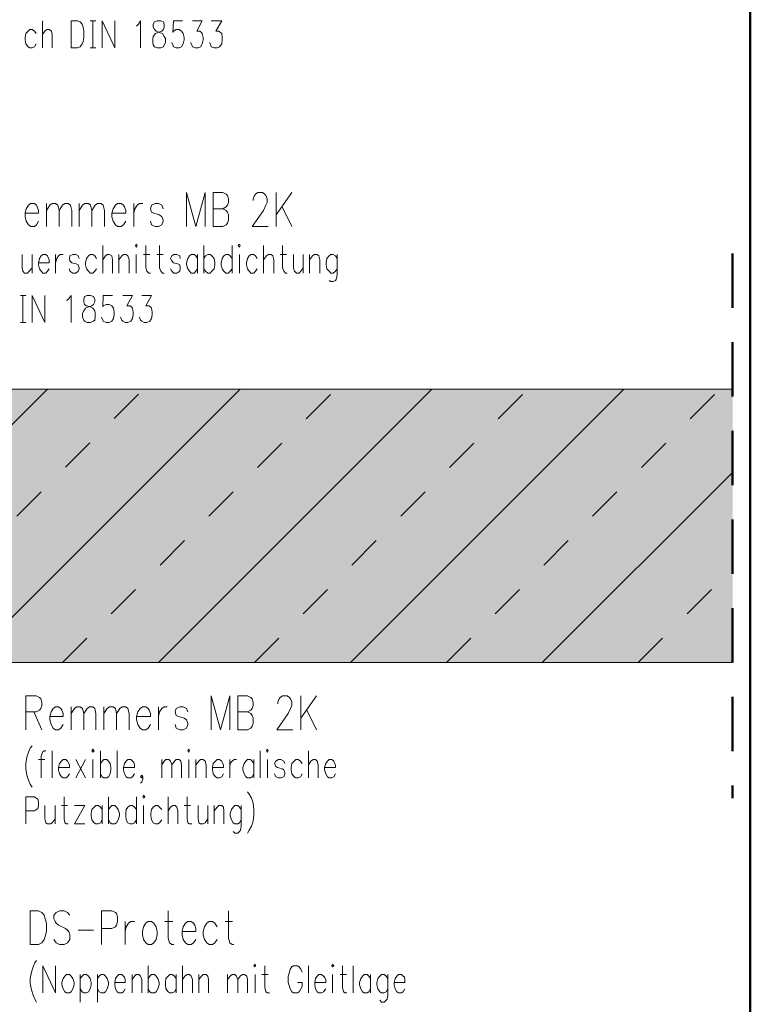
# Model space of a CAD drawing. Units: millimetres. Extents: x 0 to 8.3, y 0 to 11.7.
# Drawn here: x 5.9 to 8.1, y 4.5 to 7.4 of the extents above; entities that cross this region are included whole.
import ezdxf

# ---------------------------------------------------------------- set-up
doc = ezdxf.new("R2010")
doc.units = ezdxf.units.MM
doc.linetypes.add('PDF_IMPORT', pattern=[1, 0.8, -0.2])
doc.layers.add('PDF_Flächenfüllungen', color=7, linetype='Continuous', true_color=0xc0c0c0)
doc.layers.add('PDF_Geometrie', color=7, linetype='Continuous')

msp = doc.modelspace()

# ---------------------------------------------------------------- hatches: boundary and pattern name
at = {"layer": 'PDF_Flächenfüllungen', "transparency": 33554559}
msp.add_hatch(color=256, dxfattribs=at).paths.add_polyline_path([(8.0167, 6.2945), (8.0167, 5.5011), (5.17, 5.5011), (4.6117, 5.7228), (4.6117, 6.2945)])

# ---------------------------------------------------------------- linework, layer by layer
at = {"layer": 'PDF_Geometrie', "lineweight": 50}
msp.add_lwpolyline([(0.785, 0.1978), (8.0683, 0.1978), (8.0683, 11.4978), (0.785, 11.4978)], close=True, dxfattribs=at)
at = {"layer": 'PDF_Geometrie', "color": 252, "lineweight": 18, "true_color": 0x989898}
for points in [[(6.015, 7.3628), (6.015, 7.2845)], [(6.1533, 7.3628), (6.17, 7.3628)], [(6.1617, 7.3628), (6.1617, 7.2845)], [(6.1883, 7.2845), (6.1883, 7.3628), (6.225, 7.2845), (6.225, 7.3628)], [(6.2883, 7.3478), (6.2933, 7.3528), (6.3, 7.3628), (6.3, 7.2845)], [(6.4217, 7.3628), (6.395, 7.3628), (6.3933, 7.3294), (6.395, 7.3328), (6.4033, 7.3378), (6.4117, 7.3378), (6.4183, 7.3328), (6.4233, 7.3261), (6.4267, 7.3145), (6.4267, 7.3078), (6.4233, 7.2961), (6.4183, 7.2878), (6.4117, 7.2845), (6.4033, 7.2845), (6.395, 7.2878), (6.3933, 7.2928), (6.39, 7.2995)], [(6.45, 7.3628), (6.4783, 7.3628), (6.4633, 7.3328), (6.4717, 7.3328), (6.4767, 7.3294), (6.4783, 7.3261), (6.4817, 7.3145), (6.4817, 7.3078), (6.4783, 7.2961), (6.4733, 7.2878), (6.4667, 7.2845), (6.4583, 7.2845), (6.45, 7.2878), (6.4483, 7.2928), (6.445, 7.2995)], [(6.505, 7.3628), (6.535, 7.3628), (6.5183, 7.3328), (6.5267, 7.3328), (6.5317, 7.3294), (6.535, 7.3261), (6.5367, 7.3145), (6.5367, 7.3078), (6.535, 7.2961), (6.5283, 7.2878), (6.5217, 7.2845), (6.5133, 7.2845), (6.505, 7.2878), (6.5033, 7.2928), (6.5, 7.2995)], [(5.9967, 7.3261), (5.9917, 7.3328), (5.985, 7.3378), (5.9783, 7.3378), (5.9733, 7.3328), (5.9667, 7.3261), (5.965, 7.3145), (5.965, 7.3078), (5.9667, 7.2961), (5.9733, 7.2878), (5.9783, 7.2845), (5.985, 7.2845), (5.9917, 7.2878), (5.9967, 7.2961)], [(6.015, 7.3228), (6.0217, 7.3328), (6.0283, 7.3378), (6.035, 7.3378), (6.0417, 7.3328), (6.0433, 7.3228), (6.0433, 7.2845)], [(6.1533, 7.2845), (6.17, 7.2845)], [(6.19, 6.7111), (6.19, 6.6311)], [(6.315, 6.7111), (6.315, 6.6461), (6.3183, 6.6361), (6.3233, 6.6311), (6.3283, 6.6311)], [(6.355, 6.7111), (6.355, 6.6461), (6.3583, 6.6361), (6.3633, 6.6311), (6.3683, 6.6311)], [(6.4833, 6.7111), (6.4833, 6.6311)], [(6.565, 6.7111), (6.565, 6.6311)], [(6.6567, 6.7111), (6.6567, 6.6311)], [(6.7117, 6.7111), (6.7117, 6.6461), (6.715, 6.6361), (6.72, 6.6311), (6.725, 6.6311)], [(5.9567, 6.6845), (5.9567, 6.6461), (5.9583, 6.6361), (5.9633, 6.6311), (5.9717, 6.6311), (5.9767, 6.6361), (5.985, 6.6461)], [(5.985, 6.6845), (5.985, 6.6311)], [(6.0033, 6.6611), (6.0033, 6.6545), (6.0067, 6.6428), (6.0117, 6.6361), (6.0167, 6.6311), (6.025, 6.6311), (6.03, 6.6361), (6.035, 6.6428)], [(6.0533, 6.6845), (6.0533, 6.6311)], [(6.0533, 6.6611), (6.0567, 6.6728), (6.0617, 6.6811), (6.0667, 6.6845), (6.075, 6.6845)], [(6.1217, 6.6728), (6.1183, 6.6811), (6.1117, 6.6845), (6.1033, 6.6845), (6.095, 6.6811), (6.0933, 6.6728), (6.095, 6.6661), (6.1, 6.6611), (6.1133, 6.6578), (6.1183, 6.6545), (6.1217, 6.6461), (6.1217, 6.6428), (6.1183, 6.6361), (6.1117, 6.6311), (6.1033, 6.6311), (6.095, 6.6361), (6.0933, 6.6428)], [(6.1717, 6.6728), (6.1667, 6.6811), (6.1617, 6.6845), (6.1533, 6.6845), (6.1483, 6.6811), (6.1433, 6.6728), (6.14, 6.6611), (6.14, 6.6545), (6.1433, 6.6428), (6.1483, 6.6361), (6.1533, 6.6311), (6.1617, 6.6311), (6.1667, 6.6361), (6.1717, 6.6428)], [(6.19, 6.6695), (6.1983, 6.6811), (6.2033, 6.6845), (6.21, 6.6845), (6.2167, 6.6811), (6.2183, 6.6695), (6.2183, 6.6311)], [(6.2367, 6.6845), (6.2367, 6.6311)], [(6.2367, 6.6695), (6.245, 6.6811), (6.25, 6.6845), (6.2583, 6.6845), (6.2633, 6.6811), (6.2667, 6.6695), (6.2667, 6.6311)], [(6.2867, 6.6845), (6.2867, 6.6311)], [(6.3083, 6.6845), (6.3267, 6.6845)], [(6.3467, 6.6845), (6.365, 6.6845)], [(6.415, 6.6728), (6.4133, 6.6811), (6.405, 6.6845), (6.3967, 6.6845), (6.39, 6.6811), (6.3867, 6.6728), (6.39, 6.6661), (6.395, 6.6611), (6.4083, 6.6578), (6.4133, 6.6545), (6.415, 6.6461), (6.415, 6.6428), (6.4133, 6.6361), (6.405, 6.6311), (6.3967, 6.6311), (6.39, 6.6361), (6.3867, 6.6428)], [(6.465, 6.6728), (6.46, 6.6811), (6.455, 6.6845), (6.4467, 6.6845), (6.4417, 6.6811), (6.4367, 6.6728), (6.4333, 6.6611), (6.4333, 6.6545), (6.4367, 6.6428), (6.4417, 6.6361), (6.4467, 6.6311), (6.455, 6.6311), (6.46, 6.6361), (6.465, 6.6428)], [(6.465, 6.6845), (6.465, 6.6311)], [(6.4833, 6.6728), (6.4883, 6.6811), (6.495, 6.6845), (6.5017, 6.6845), (6.5067, 6.6811), (6.5133, 6.6728), (6.515, 6.6611), (6.515, 6.6545), (6.5133, 6.6428), (6.5067, 6.6361), (6.5017, 6.6311), (6.495, 6.6311), (6.4883, 6.6361), (6.4833, 6.6428)], [(6.565, 6.6728), (6.56, 6.6811), (6.555, 6.6845), (6.5467, 6.6845), (6.5417, 6.6811), (6.5367, 6.6728), (6.5333, 6.6611), (6.5333, 6.6545), (6.5367, 6.6428), (6.5417, 6.6361), (6.5467, 6.6311), (6.555, 6.6311), (6.56, 6.6361), (6.565, 6.6428)], [(6.5867, 6.6845), (6.5867, 6.6311)], [(6.6383, 6.6728), (6.6333, 6.6811), (6.6283, 6.6845), (6.62, 6.6845), (6.615, 6.6811), (6.61, 6.6728), (6.6067, 6.6611), (6.6067, 6.6545), (6.61, 6.6428), (6.615, 6.6361), (6.62, 6.6311), (6.6283, 6.6311), (6.6333, 6.6361), (6.6383, 6.6428)], [(6.6567, 6.6695), (6.665, 6.6811), (6.67, 6.6845), (6.6783, 6.6845), (6.6833, 6.6811), (6.6867, 6.6695), (6.6867, 6.6311)], [(6.705, 6.6845), (6.7233, 6.6845)], [(6.7433, 6.6845), (6.7433, 6.6461), (6.7467, 6.6361), (6.7517, 6.6311), (6.76, 6.6311), (6.765, 6.6361), (6.7717, 6.6461)], [(6.7717, 6.6845), (6.7717, 6.6311)], [(6.79, 6.6845), (6.79, 6.6311)], [(6.79, 6.6695), (6.7983, 6.6811), (6.8033, 6.6845), (6.8117, 6.6845), (6.8167, 6.6811), (6.82, 6.6695), (6.82, 6.6311)], [(6.87, 6.6728), (6.865, 6.6811), (6.8583, 6.6845), (6.8517, 6.6845), (6.8467, 6.6811), (6.84, 6.6728), (6.8383, 6.6611), (6.8383, 6.6545), (6.84, 6.6428), (6.8467, 6.6361), (6.8517, 6.6311), (6.8583, 6.6311), (6.865, 6.6361), (6.87, 6.6428)], [(6.87, 6.6845), (6.87, 6.6245), (6.8667, 6.6128), (6.865, 6.6095), (6.8583, 6.6061), (6.8517, 6.6061), (6.8467, 6.6095)], [(5.9517, 6.5661), (5.9667, 6.5661)], [(5.9583, 6.5661), (5.9583, 6.4878)], [(5.985, 6.4878), (5.985, 6.5661), (6.0217, 6.4878), (6.0217, 6.5661)], [(6.085, 6.5511), (6.09, 6.5545), (6.0983, 6.5661), (6.0983, 6.4878)], [(6.2183, 6.5661), (6.1917, 6.5661), (6.19, 6.5328), (6.1917, 6.5361), (6.2, 6.5395), (6.2083, 6.5395), (6.2167, 6.5361), (6.2217, 6.5295), (6.2233, 6.5178), (6.2233, 6.5095), (6.2217, 6.4995), (6.2167, 6.4911), (6.2083, 6.4878), (6.2, 6.4878), (6.1917, 6.4911), (6.19, 6.4945), (6.1867, 6.5028)], [(6.2483, 6.5661), (6.2767, 6.5661), (6.26, 6.5361), (6.2683, 6.5361), (6.2733, 6.5328), (6.2767, 6.5295), (6.2783, 6.5178), (6.2783, 6.5095), (6.2767, 6.4995), (6.2717, 6.4911), (6.2633, 6.4878), (6.255, 6.4878), (6.2483, 6.4911), (6.245, 6.4945), (6.2417, 6.5028)], [(6.3033, 6.5661), (6.3317, 6.5661), (6.315, 6.5361), (6.3233, 6.5361), (6.3283, 6.5328), (6.3317, 6.5295), (6.3333, 6.5178), (6.3333, 6.5095), (6.3317, 6.4995), (6.3267, 6.4911), (6.3183, 6.4878), (6.31, 6.4878), (6.3033, 6.4911), (6.3, 6.4945), (6.2967, 6.5028)], [(5.9517, 6.4878), (5.9667, 6.4878)], [(5.985, 5.2595), (5.98, 5.2528), (5.975, 5.2411), (5.97, 5.2261), (5.9667, 5.2078), (5.9667, 5.1928), (5.97, 5.1745), (5.975, 5.1595), (5.98, 5.1478), (5.985, 5.1395)], [(6.025, 5.2445), (6.02, 5.2445), (6.015, 5.2411), (6.0117, 5.2295), (6.0117, 5.1661)], [(6.0433, 5.2445), (6.0433, 5.1661)], [(6.1833, 5.2445), (6.1833, 5.1661)], [(6.2317, 5.2445), (6.2317, 5.1661)], [(6.6467, 5.2445), (6.6467, 5.1661)], [(6.7867, 5.2445), (6.7867, 5.1661)], [(6.0033, 5.2195), (6.0217, 5.2195)], [(6.1117, 5.2195), (6.14, 5.1661)], [(6.14, 5.2195), (6.1117, 5.1661)], [(6.1617, 5.2195), (6.1617, 5.1661)], [(6.1833, 5.2078), (6.1883, 5.2145), (6.1933, 5.2195), (6.2017, 5.2195), (6.2067, 5.2145), (6.2117, 5.2078), (6.2133, 5.1961), (6.2133, 5.1895), (6.2117, 5.1778), (6.2067, 5.1695), (6.2017, 5.1661), (6.1933, 5.1661), (6.1883, 5.1695), (6.1833, 5.1778)], [(6.3617, 5.2195), (6.3617, 5.1661)], [(6.3617, 5.2044), (6.3683, 5.2145), (6.3733, 5.2195), (6.3817, 5.2195), (6.3867, 5.2145), (6.39, 5.2044), (6.39, 5.1661)], [(6.39, 5.2044), (6.3983, 5.2145), (6.4033, 5.2195), (6.4117, 5.2195), (6.4167, 5.2145), (6.4183, 5.2044), (6.4183, 5.1661)], [(6.44, 5.2195), (6.44, 5.1661)], [(6.46, 5.2195), (6.46, 5.1661)], [(6.46, 5.2044), (6.4683, 5.2145), (6.4733, 5.2195), (6.4817, 5.2195), (6.4867, 5.2145), (6.49, 5.2044), (6.49, 5.1661)], [(6.5583, 5.2195), (6.5583, 5.1661)], [(6.5583, 5.1961), (6.56, 5.2078), (6.565, 5.2145), (6.5717, 5.2195), (6.5783, 5.2195)], [(6.6283, 5.2078), (6.6233, 5.2145), (6.6183, 5.2195), (6.61, 5.2195), (6.605, 5.2145), (6.6, 5.2078), (6.5967, 5.1961), (6.5967, 5.1895), (6.6, 5.1778), (6.605, 5.1695), (6.61, 5.1661), (6.6183, 5.1661), (6.6233, 5.1695), (6.6283, 5.1778)], [(6.6283, 5.2195), (6.6283, 5.1661)], [(6.6683, 5.2195), (6.6683, 5.1661)], [(6.7183, 5.2078), (6.715, 5.2145), (6.7067, 5.2195), (6.7, 5.2195), (6.6917, 5.2145), (6.6883, 5.2078), (6.6917, 5.1995), (6.6967, 5.1961), (6.71, 5.1928), (6.715, 5.1895), (6.7183, 5.1811), (6.7183, 5.1778), (6.715, 5.1695), (6.7067, 5.1661), (6.7, 5.1661), (6.6917, 5.1695), (6.6883, 5.1778)], [(6.7683, 5.2078), (6.7633, 5.2145), (6.7567, 5.2195), (6.75, 5.2195), (6.745, 5.2145), (6.7383, 5.2078), (6.7367, 5.1961), (6.7367, 5.1895), (6.7383, 5.1778), (6.745, 5.1695), (6.75, 5.1661), (6.7567, 5.1661), (6.7633, 5.1695), (6.7683, 5.1778)], [(6.7867, 5.2044), (6.7933, 5.2145), (6.8, 5.2195), (6.8067, 5.2195), (6.8117, 5.2145), (6.815, 5.2044), (6.815, 5.1661)], [(6.0617, 5.1961), (6.0617, 5.1895), (6.065, 5.1778), (6.07, 5.1695), (6.075, 5.1661), (6.0833, 5.1661), (6.0883, 5.1695), (6.0933, 5.1778)], [(6.25, 5.1961), (6.25, 5.1895), (6.2533, 5.1778), (6.2583, 5.1695), (6.2633, 5.1661), (6.2717, 5.1661), (6.2767, 5.1695), (6.2817, 5.1778)], [(6.5083, 5.1961), (6.5083, 5.1895), (6.51, 5.1778), (6.5167, 5.1695), (6.5217, 5.1661), (6.5283, 5.1661), (6.535, 5.1695), (6.54, 5.1778)], [(6.8333, 5.1961), (6.8333, 5.1895), (6.8367, 5.1778), (6.8417, 5.1695), (6.8467, 5.1661), (6.855, 5.1661), (6.86, 5.1695), (6.865, 5.1778)], [(6.3067, 5.1695), (6.3067, 5.1628), (6.3033, 5.1545), (6.3, 5.1511)], [(6.61, 5.1261), (6.615, 5.1195), (6.6217, 5.1078), (6.6267, 5.0928), (6.6283, 5.0745), (6.6283, 5.0595), (6.6267, 5.0411), (6.6217, 5.0261), (6.615, 5.0145), (6.61, 5.0061)], [(5.9667, 5.0328), (5.9667, 5.1111), (5.9917, 5.1111), (5.9983, 5.1078), (6.0017, 5.1045), (6.0033, 5.0961), (6.0033, 5.0861), (6.0017, 5.0778), (5.9983, 5.0745), (5.9917, 5.0711), (5.9667, 5.0711)], [(6.0217, 5.0861), (6.0217, 5.0478), (6.025, 5.0361), (6.03, 5.0328), (6.0383, 5.0328), (6.0433, 5.0361), (6.0517, 5.0478)], [(6.0517, 5.0861), (6.0517, 5.0328)], [(6.07, 5.0861), (6.0883, 5.0861)], [(6.0783, 5.1111), (6.0783, 5.0478), (6.08, 5.0361), (6.085, 5.0328), (6.09, 5.0328)], [(6.1083, 5.0861), (6.1383, 5.0861), (6.1083, 5.0328), (6.1383, 5.0328)], [(6.1883, 5.0745), (6.1833, 5.0811), (6.1767, 5.0861), (6.17, 5.0861), (6.165, 5.0811), (6.1583, 5.0745), (6.1567, 5.0628), (6.1567, 5.0561), (6.1583, 5.0445), (6.165, 5.0361), (6.17, 5.0328), (6.1767, 5.0328), (6.1833, 5.0361), (6.1883, 5.0445)], [(6.1883, 5.0861), (6.1883, 5.0328)], [(6.2067, 5.1111), (6.2067, 5.0328)], [(6.2067, 5.0745), (6.2117, 5.0811), (6.2167, 5.0861), (6.225, 5.0861), (6.23, 5.0811), (6.235, 5.0745), (6.2383, 5.0628), (6.2383, 5.0561), (6.235, 5.0445), (6.23, 5.0361), (6.225, 5.0328), (6.2167, 5.0328), (6.2117, 5.0361), (6.2067, 5.0445)], [(6.2883, 5.0745), (6.2817, 5.0811), (6.2767, 5.0861), (6.27, 5.0861), (6.2633, 5.0811), (6.2583, 5.0745), (6.2567, 5.0628), (6.2567, 5.0561), (6.2583, 5.0445), (6.2633, 5.0361), (6.27, 5.0328), (6.2767, 5.0328), (6.2817, 5.0361), (6.2883, 5.0445)], [(6.2883, 5.1111), (6.2883, 5.0328)], [(6.3083, 5.0861), (6.3083, 5.0328)], [(6.3617, 5.0745), (6.355, 5.0811), (6.35, 5.0861), (6.3433, 5.0861), (6.3367, 5.0811), (6.3317, 5.0745), (6.33, 5.0628), (6.33, 5.0561), (6.3317, 5.0445), (6.3367, 5.0361), (6.3433, 5.0328), (6.35, 5.0328), (6.355, 5.0361), (6.3617, 5.0445)], [(6.38, 5.1111), (6.38, 5.0328)], [(6.38, 5.0711), (6.3867, 5.0811), (6.3933, 5.0861), (6.4, 5.0861), (6.405, 5.0811), (6.4083, 5.0711), (6.4083, 5.0328)], [(6.4267, 5.0861), (6.445, 5.0861)], [(6.435, 5.1111), (6.435, 5.0478), (6.4367, 5.0361), (6.4417, 5.0328), (6.4483, 5.0328)], [(6.4667, 5.0861), (6.4667, 5.0478), (6.4683, 5.0361), (6.4733, 5.0328), (6.4817, 5.0328), (6.4867, 5.0361), (6.495, 5.0478)], [(6.495, 5.0861), (6.495, 5.0328)], [(6.5133, 5.0861), (6.5133, 5.0328)], [(6.5133, 5.0711), (6.5217, 5.0811), (6.5267, 5.0861), (6.535, 5.0861), (6.54, 5.0811), (6.5417, 5.0711), (6.5417, 5.0328)], [(6.5917, 5.0745), (6.5867, 5.0811), (6.5817, 5.0861), (6.5733, 5.0861), (6.5683, 5.0811), (6.5633, 5.0745), (6.56, 5.0628), (6.56, 5.0561), (6.5633, 5.0445), (6.5683, 5.0361), (6.5733, 5.0328), (6.5817, 5.0328), (6.5867, 5.0361), (6.5917, 5.0445)], [(6.5917, 5.0861), (6.5917, 5.0261), (6.59, 5.0145), (6.5867, 5.0111), (6.5817, 5.0061), (6.5733, 5.0061), (6.5683, 5.0111)], [(5.9983, 4.6361), (5.9933, 4.6295), (5.9883, 4.6178), (5.9833, 4.6028), (5.98, 4.5845), (5.98, 4.5695), (5.9833, 4.5511), (5.9883, 4.5361), (5.9933, 4.5245), (5.9983, 4.5161)], [(6.0167, 4.5428), (6.0167, 4.6211), (6.0533, 4.5428), (6.0533, 4.6211)], [(6.3217, 4.6211), (6.3217, 4.5428)], [(6.4217, 4.6211), (6.4217, 4.5428)], [(6.66, 4.6211), (6.66, 4.5578), (6.6633, 4.5461), (6.6683, 4.5428), (6.6733, 4.5428)], [(6.7683, 4.6028), (6.765, 4.6111), (6.76, 4.6178), (6.755, 4.6211), (6.7433, 4.6211), (6.7383, 4.6178), (6.7333, 4.6111), (6.7317, 4.6028), (6.7283, 4.5911), (6.7283, 4.5728), (6.7317, 4.5611), (6.7333, 4.5545), (6.7383, 4.5461), (6.7433, 4.5428), (6.755, 4.5428), (6.76, 4.5461), (6.765, 4.5545), (6.7683, 4.5611), (6.7683, 4.5728), (6.755, 4.5728)], [(6.7867, 4.6211), (6.7867, 4.5428)], [(6.885, 4.6211), (6.885, 4.5578), (6.8883, 4.5461), (6.8933, 4.5428), (6.8983, 4.5428)], [(6.9167, 4.6211), (6.9167, 4.5428)], [(6.125, 4.5961), (6.125, 4.5161)], [(6.125, 4.5845), (6.13, 4.5911), (6.135, 4.5961), (6.1433, 4.5961), (6.1483, 4.5911), (6.1533, 4.5845), (6.1567, 4.5728), (6.1567, 4.5661), (6.1533, 4.5545), (6.1483, 4.5461), (6.1433, 4.5428), (6.135, 4.5428), (6.13, 4.5461), (6.125, 4.5545)], [(6.175, 4.5961), (6.175, 4.5161)], [(6.175, 4.5845), (6.18, 4.5911), (6.185, 4.5961), (6.1933, 4.5961), (6.1983, 4.5911), (6.2033, 4.5845), (6.2067, 4.5728), (6.2067, 4.5661), (6.2033, 4.5545), (6.1983, 4.5461), (6.1933, 4.5428), (6.185, 4.5428), (6.18, 4.5461), (6.175, 4.5545)], [(6.225, 4.5728), (6.225, 4.5661), (6.2267, 4.5545), (6.2317, 4.5461), (6.2367, 4.5428), (6.245, 4.5428), (6.25, 4.5461), (6.255, 4.5545)], [(6.275, 4.5961), (6.275, 4.5428)], [(6.275, 4.5811), (6.2817, 4.5911), (6.2867, 4.5961), (6.295, 4.5961), (6.3, 4.5911), (6.3033, 4.5811), (6.3033, 4.5428)], [(6.3217, 4.5845), (6.3267, 4.5911), (6.3317, 4.5961), (6.34, 4.5961), (6.345, 4.5911), (6.35, 4.5845), (6.3533, 4.5728), (6.3533, 4.5661), (6.35, 4.5545), (6.345, 4.5461), (6.34, 4.5428), (6.3317, 4.5428), (6.3267, 4.5461), (6.3217, 4.5545)], [(6.4033, 4.5845), (6.3983, 4.5911), (6.3917, 4.5961), (6.385, 4.5961), (6.38, 4.5911), (6.3733, 4.5845), (6.3717, 4.5728), (6.3717, 4.5661), (6.3733, 4.5545), (6.38, 4.5461), (6.385, 4.5428), (6.3917, 4.5428), (6.3983, 4.5461), (6.4033, 4.5545)], [(6.4033, 4.5961), (6.4033, 4.5428)], [(6.4217, 4.5811), (6.4283, 4.5911), (6.435, 4.5961), (6.4417, 4.5961), (6.4467, 4.5911), (6.45, 4.5811), (6.45, 4.5428)], [(6.4683, 4.5961), (6.4683, 4.5428)], [(6.4683, 4.5811), (6.4767, 4.5911), (6.4817, 4.5961), (6.49, 4.5961), (6.495, 4.5911), (6.4967, 4.5811), (6.4967, 4.5428)], [(6.5517, 4.5961), (6.5517, 4.5428)], [(6.5517, 4.5811), (6.56, 4.5911), (6.565, 4.5961), (6.5733, 4.5961), (6.5783, 4.5911), (6.5817, 4.5811), (6.5817, 4.5428)], [(6.5817, 4.5811), (6.5883, 4.5911), (6.595, 4.5961), (6.6017, 4.5961), (6.6083, 4.5911), (6.61, 4.5811), (6.61, 4.5428)], [(6.6317, 4.5961), (6.6317, 4.5428)], [(6.6517, 4.5961), (6.67, 4.5961)], [(6.805, 4.5728), (6.805, 4.5661), (6.8067, 4.5545), (6.8117, 4.5461), (6.8167, 4.5428), (6.825, 4.5428), (6.83, 4.5461), (6.8367, 4.5545)], [(6.8567, 4.5961), (6.8567, 4.5428)], [(6.8783, 4.5961), (6.8967, 4.5961)], [(6.9667, 4.5845), (6.9617, 4.5911), (6.9567, 4.5961), (6.9483, 4.5961), (6.9433, 4.5911), (6.9383, 4.5845), (6.935, 4.5728), (6.935, 4.5661), (6.9383, 4.5545), (6.9433, 4.5461), (6.9483, 4.5428), (6.9567, 4.5428), (6.9617, 4.5461), (6.9667, 4.5545)], [(6.9667, 4.5961), (6.9667, 4.5428)], [(7.0167, 4.5845), (7.0117, 4.5911), (7.0067, 4.5961), (6.9983, 4.5961), (6.9933, 4.5911), (6.9883, 4.5845), (6.985, 4.5728), (6.985, 4.5661), (6.9883, 4.5545), (6.9933, 4.5461), (6.9983, 4.5428), (7.0067, 4.5428), (7.0117, 4.5461), (7.0167, 4.5545)], [(7.0167, 4.5961), (7.0167, 4.5361), (7.015, 4.5245), (7.0117, 4.5211), (7.0067, 4.5161), (6.9983, 4.5161), (6.9933, 4.5211)], [(7.035, 4.5728), (7.035, 4.5661), (7.0383, 4.5545), (7.0433, 4.5461), (7.0483, 4.5428), (7.0567, 4.5428), (7.0617, 4.5461), (7.0667, 4.5545)]]:
    msp.add_lwpolyline(points, dxfattribs=at)
for points in [[(6.0983, 7.3628), (6.1167, 7.3628), (6.125, 7.3595), (6.13, 7.3528), (6.1333, 7.3445), (6.135, 7.3328), (6.135, 7.3145), (6.1333, 7.3028), (6.13, 7.2961), (6.125, 7.2878), (6.1167, 7.2845), (6.0983, 7.2845)], [(6.3483, 7.3628), (6.34, 7.3595), (6.3367, 7.3528), (6.3367, 7.3445), (6.34, 7.3378), (6.345, 7.3328), (6.355, 7.3294), (6.3633, 7.3261), (6.3683, 7.3178), (6.3717, 7.3111), (6.3717, 7.2995), (6.3683, 7.2928), (6.3667, 7.2878), (6.3583, 7.2845), (6.3483, 7.2845), (6.34, 7.2878), (6.3367, 7.2928), (6.335, 7.2995), (6.335, 7.3111), (6.3367, 7.3178), (6.3433, 7.3261), (6.35, 7.3294), (6.3617, 7.3328), (6.3667, 7.3378), (6.3683, 7.3445), (6.3683, 7.3528), (6.3667, 7.3595), (6.3583, 7.3628)], [(6.285, 6.7111), (6.2867, 6.7061), (6.29, 6.7111), (6.2867, 6.7145)], [(6.5833, 6.7111), (6.5867, 6.7061), (6.5883, 6.7111), (6.5867, 6.7145)], [(6.0033, 6.6611), (6.035, 6.6611), (6.035, 6.6695), (6.0317, 6.6761), (6.03, 6.6811), (6.025, 6.6845), (6.0167, 6.6845), (6.0117, 6.6811), (6.0067, 6.6728)], [(6.145, 6.5661), (6.1367, 6.5628), (6.135, 6.5545), (6.135, 6.5478), (6.1367, 6.5395), (6.1433, 6.5361), (6.1533, 6.5328), (6.1617, 6.5295), (6.1667, 6.5211), (6.1683, 6.5145), (6.1683, 6.5028), (6.1667, 6.4945), (6.1633, 6.4911), (6.155, 6.4878), (6.145, 6.4878), (6.1367, 6.4911), (6.135, 6.4945), (6.1317, 6.5028), (6.1317, 6.5145), (6.135, 6.5211), (6.14, 6.5295), (6.1483, 6.5328), (6.1583, 6.5361), (6.1633, 6.5395), (6.1667, 6.5478), (6.1667, 6.5545), (6.1633, 6.5628), (6.155, 6.5661)], [(6.1583, 5.2445), (6.1617, 5.2411), (6.165, 5.2445), (6.1617, 5.2495)], [(6.4367, 5.2445), (6.44, 5.2411), (6.4417, 5.2445), (6.44, 5.2495)], [(6.665, 5.2445), (6.6683, 5.2411), (6.67, 5.2445), (6.6683, 5.2495)], [(6.0617, 5.1961), (6.0933, 5.1961), (6.0933, 5.2044), (6.09, 5.2111), (6.0883, 5.2145), (6.0833, 5.2195), (6.075, 5.2195), (6.07, 5.2145), (6.065, 5.2078)], [(6.25, 5.1961), (6.2817, 5.1961), (6.2817, 5.2044), (6.28, 5.2111), (6.2767, 5.2145), (6.2717, 5.2195), (6.2633, 5.2195), (6.2583, 5.2145), (6.2533, 5.2078)], [(6.5083, 5.1961), (6.54, 5.1961), (6.54, 5.2044), (6.5367, 5.2111), (6.535, 5.2145), (6.5283, 5.2195), (6.5217, 5.2195), (6.5167, 5.2145), (6.51, 5.2078)], [(6.8333, 5.1961), (6.865, 5.1961), (6.865, 5.2044), (6.8617, 5.2111), (6.86, 5.2145), (6.855, 5.2195), (6.8467, 5.2195), (6.8417, 5.2145), (6.8367, 5.2078)], [(6.3067, 5.1695), (6.3033, 5.1661), (6.3, 5.1695), (6.3033, 5.1745)], [(6.3067, 5.1111), (6.3083, 5.1078), (6.3117, 5.1111), (6.3083, 5.1161)], [(6.6283, 4.6211), (6.6317, 4.6178), (6.6333, 4.6211), (6.6317, 4.6261)], [(6.855, 4.6211), (6.8567, 4.6178), (6.86, 4.6211), (6.8567, 4.6261)], [(6.085, 4.5961), (6.08, 4.5911), (6.075, 4.5845), (6.0717, 4.5728), (6.0717, 4.5661), (6.075, 4.5545), (6.08, 4.5461), (6.085, 4.5428), (6.0933, 4.5428), (6.0983, 4.5461), (6.1033, 4.5545), (6.1067, 4.5661), (6.1067, 4.5728), (6.1033, 4.5845), (6.0983, 4.5911), (6.0933, 4.5961)], [(6.225, 4.5728), (6.255, 4.5728), (6.255, 4.5811), (6.2533, 4.5878), (6.25, 4.5911), (6.245, 4.5961), (6.2367, 4.5961), (6.2317, 4.5911), (6.2267, 4.5845)], [(6.805, 4.5728), (6.8367, 4.5728), (6.8367, 4.5811), (6.8333, 4.5878), (6.83, 4.5911), (6.825, 4.5961), (6.8167, 4.5961), (6.8117, 4.5911), (6.8067, 4.5845)], [(7.035, 4.5728), (7.0667, 4.5728), (7.0667, 4.5811), (7.065, 4.5878), (7.0617, 4.5911), (7.0567, 4.5961), (7.0483, 4.5961), (7.0433, 4.5911), (7.0383, 4.5845)]]:
    msp.add_lwpolyline(points, close=True, dxfattribs=at)
at = {"layer": 'PDF_Geometrie', "lineweight": 20}
for points in [[(6.4333, 6.7661), (6.4333, 6.8645), (6.46, 6.7661), (6.4867, 6.8645), (6.4867, 6.7661)], [(6.51, 6.8178), (6.5383, 6.8178), (6.5483, 6.8128), (6.5517, 6.8078), (6.555, 6.7995), (6.555, 6.7845), (6.5517, 6.7761), (6.5483, 6.7711), (6.5383, 6.7661), (6.51, 6.7661), (6.51, 6.8645), (6.5383, 6.8645), (6.5483, 6.8595), (6.5517, 6.8561), (6.555, 6.8461), (6.555, 6.8361), (6.5517, 6.8278), (6.5483, 6.8228), (6.5383, 6.8178)], [(6.6267, 6.8411), (6.6267, 6.8461), (6.63, 6.8561), (6.6333, 6.8595), (6.64, 6.8645), (6.6533, 6.8645), (6.66, 6.8595), (6.6633, 6.8561), (6.6667, 6.8461), (6.6667, 6.8361), (6.6633, 6.8278), (6.6567, 6.8128), (6.6233, 6.7661), (6.67, 6.7661)], [(6.6933, 6.8645), (6.6933, 6.7661)], [(6.7383, 6.8645), (6.6933, 6.7995)], [(6.0267, 6.8328), (6.0267, 6.7661)], [(6.0267, 6.8128), (6.0367, 6.8278), (6.0433, 6.8328), (6.0533, 6.8328), (6.06, 6.8278), (6.0633, 6.8128), (6.0633, 6.7661)], [(6.0633, 6.8128), (6.0733, 6.8278), (6.08, 6.8328), (6.09, 6.8328), (6.0967, 6.8278), (6.1, 6.8128), (6.1, 6.7661)], [(6.1217, 6.8328), (6.1217, 6.7661)], [(6.1217, 6.8128), (6.1317, 6.8278), (6.1383, 6.8328), (6.1483, 6.8328), (6.155, 6.8278), (6.1583, 6.8128), (6.1583, 6.7661)], [(6.1583, 6.8128), (6.1683, 6.8278), (6.175, 6.8328), (6.185, 6.8328), (6.1917, 6.8278), (6.195, 6.8128), (6.195, 6.7661)], [(6.28, 6.8328), (6.28, 6.7661)], [(6.28, 6.8045), (6.2833, 6.8178), (6.29, 6.8278), (6.2967, 6.8328), (6.3067, 6.8328)], [(6.365, 6.8178), (6.3617, 6.8278), (6.3517, 6.8328), (6.3417, 6.8328), (6.3317, 6.8278), (6.3283, 6.8178), (6.3317, 6.8078), (6.3383, 6.8045), (6.355, 6.7995), (6.3617, 6.7945), (6.365, 6.7845), (6.365, 6.7811), (6.3617, 6.7711), (6.3517, 6.7661), (6.3417, 6.7661), (6.3317, 6.7711), (6.3283, 6.7811)], [(5.965, 6.8045), (5.965, 6.7945), (5.9683, 6.7811), (5.975, 6.7711), (5.9817, 6.7661), (5.9917, 6.7661), (5.9983, 6.7711), (6.0033, 6.7811)], [(6.2167, 6.8045), (6.2167, 6.7945), (6.22, 6.7811), (6.2267, 6.7711), (6.2333, 6.7661), (6.2433, 6.7661), (6.25, 6.7711), (6.2567, 6.7811)], [(6.71, 6.8228), (6.7383, 6.7661)], [(5.2383, 5.5011), (6.03, 6.2945)], [(5.795, 5.5011), (6.5883, 6.2945)], [(6.3517, 5.5011), (7.145, 6.2945)], [(6.9083, 5.5011), (7.7017, 6.2945)], [(7.465, 5.5011), (8.0167, 6.0528)], [(5.9667, 5.3061), (5.9667, 5.4045), (5.9967, 5.4045), (6.0067, 5.3995), (6.01, 5.3961), (6.0133, 5.3861), (6.0133, 5.3761), (6.01, 5.3678), (6.0067, 5.3628), (5.9967, 5.3578), (5.9667, 5.3578)], [(6.505, 5.3061), (6.505, 5.4045), (6.5317, 5.3061), (6.5583, 5.4045), (6.5583, 5.3061)], [(6.5817, 5.3578), (6.61, 5.3578), (6.62, 5.3528), (6.6233, 5.3478), (6.6267, 5.3395), (6.6267, 5.3245), (6.6233, 5.3161), (6.62, 5.3111), (6.61, 5.3061), (6.5817, 5.3061), (6.5817, 5.4045), (6.61, 5.4045), (6.62, 5.3995), (6.6233, 5.3961), (6.6267, 5.3861), (6.6267, 5.3761), (6.6233, 5.3678), (6.62, 5.3628), (6.61, 5.3578)], [(6.6983, 5.3811), (6.6983, 5.3861), (6.7017, 5.3961), (6.705, 5.3995), (6.7117, 5.4045), (6.725, 5.4045), (6.7317, 5.3995), (6.735, 5.3961), (6.7383, 5.3861), (6.7383, 5.3761), (6.735, 5.3678), (6.7283, 5.3528), (6.695, 5.3061), (6.7417, 5.3061)], [(6.765, 5.4045), (6.765, 5.3061)], [(6.81, 5.4045), (6.765, 5.3395)], [(6.0983, 5.3728), (6.0983, 5.3061)], [(6.0983, 5.3528), (6.1083, 5.3678), (6.115, 5.3728), (6.125, 5.3728), (6.1317, 5.3678), (6.135, 5.3528), (6.135, 5.3061)], [(6.135, 5.3528), (6.145, 5.3678), (6.1517, 5.3728), (6.1617, 5.3728), (6.1667, 5.3678), (6.17, 5.3528), (6.17, 5.3061)], [(6.1933, 5.3728), (6.1933, 5.3061)], [(6.1933, 5.3528), (6.2033, 5.3678), (6.21, 5.3728), (6.22, 5.3728), (6.2267, 5.3678), (6.23, 5.3528), (6.23, 5.3061)], [(6.23, 5.3528), (6.24, 5.3678), (6.2467, 5.3728), (6.2567, 5.3728), (6.2633, 5.3678), (6.2667, 5.3528), (6.2667, 5.3061)], [(6.3517, 5.3728), (6.3517, 5.3061)], [(6.3517, 5.3445), (6.355, 5.3578), (6.3617, 5.3678), (6.3683, 5.3728), (6.3767, 5.3728)], [(6.4367, 5.3578), (6.4333, 5.3678), (6.4233, 5.3728), (6.4133, 5.3728), (6.4033, 5.3678), (6.4, 5.3578), (6.4033, 5.3478), (6.41, 5.3445), (6.4267, 5.3395), (6.4333, 5.3345), (6.4367, 5.3245), (6.4367, 5.3211), (6.4333, 5.3111), (6.4233, 5.3061), (6.4133, 5.3061), (6.4033, 5.3111), (6.4, 5.3211)], [(5.99, 5.3578), (6.0133, 5.3061)], [(6.0367, 5.3445), (6.0367, 5.3345), (6.04, 5.3211), (6.0467, 5.3111), (6.0533, 5.3061), (6.0617, 5.3061), (6.0683, 5.3111), (6.075, 5.3211)], [(6.2883, 5.3445), (6.2883, 5.3345), (6.2917, 5.3211), (6.2983, 5.3111), (6.305, 5.3061), (6.315, 5.3061), (6.3217, 5.3111), (6.3283, 5.3211)], [(6.7817, 5.3628), (6.81, 5.3061)], [(6.095, 4.7678), (6.0883, 4.7761), (6.0783, 4.7811), (6.065, 4.7811), (6.055, 4.7761), (6.0483, 4.7678), (6.0483, 4.7578), (6.0517, 4.7495), (6.055, 4.7445), (6.0617, 4.7395), (6.0817, 4.7295), (6.0883, 4.7245), (6.0917, 4.7211), (6.095, 4.7111), (6.095, 4.6978), (6.0883, 4.6878), (6.0783, 4.6828), (6.065, 4.6828), (6.055, 4.6878), (6.0483, 4.6978)], [(6.1867, 4.6828), (6.1867, 4.7811), (6.2167, 4.7811), (6.2267, 4.7761), (6.23, 4.7728), (6.2333, 4.7628), (6.2333, 4.7495), (6.23, 4.7395), (6.2267, 4.7345), (6.2167, 4.7295), (6.1867, 4.7295)], [(6.38, 4.7811), (6.38, 4.7011), (6.3833, 4.6878), (6.39, 4.6828), (6.3967, 4.6828)], [(6.555, 4.7811), (6.555, 4.7011), (6.5583, 4.6878), (6.565, 4.6828), (6.57, 4.6828)], [(6.255, 4.7495), (6.255, 4.6828)], [(6.255, 4.7211), (6.2583, 4.7345), (6.265, 4.7445), (6.2717, 4.7495), (6.2817, 4.7495)], [(6.37, 4.7495), (6.3933, 4.7495)], [(6.5217, 4.7345), (6.515, 4.7445), (6.5083, 4.7495), (6.4983, 4.7495), (6.4917, 4.7445), (6.485, 4.7345), (6.4817, 4.7211), (6.4817, 4.7111), (6.485, 4.6978), (6.4917, 4.6878), (6.4983, 4.6828), (6.5083, 4.6828), (6.515, 4.6878), (6.5217, 4.6978)], [(6.545, 4.7495), (6.5667, 4.7495)], [(6.1183, 4.7245), (6.1633, 4.7245)], [(6.42, 4.7211), (6.42, 4.7111), (6.4233, 4.6978), (6.43, 4.6878), (6.4367, 4.6828), (6.4467, 4.6828), (6.4533, 4.6878), (6.46, 4.6978)]]:
    msp.add_lwpolyline(points, dxfattribs=at)
for points in [[(5.965, 6.8045), (6.0033, 6.8045), (6.0033, 6.8128), (6, 6.8228), (5.9983, 6.8278), (5.9917, 6.8328), (5.9817, 6.8328), (5.975, 6.8278), (5.9683, 6.8178)], [(6.2167, 6.8045), (6.2567, 6.8045), (6.2567, 6.8128), (6.2533, 6.8228), (6.25, 6.8278), (6.2433, 6.8328), (6.2333, 6.8328), (6.2267, 6.8278), (6.22, 6.8178)], [(6.0367, 5.3445), (6.075, 5.3445), (6.075, 5.3528), (6.0717, 5.3628), (6.0683, 5.3678), (6.0617, 5.3728), (6.0533, 5.3728), (6.0467, 5.3678), (6.04, 5.3578)], [(6.2883, 5.3445), (6.3283, 5.3445), (6.3283, 5.3528), (6.325, 5.3628), (6.3217, 5.3678), (6.315, 5.3728), (6.305, 5.3728), (6.2983, 5.3678), (6.2917, 5.3578)], [(5.98, 4.7811), (6.0033, 4.7811), (6.0133, 4.7761), (6.02, 4.7678), (6.0233, 4.7578), (6.0267, 4.7445), (6.0267, 4.7211), (6.0233, 4.7061), (6.02, 4.6978), (6.0133, 4.6878), (6.0033, 4.6828), (5.98, 4.6828)], [(6.3217, 4.7495), (6.315, 4.7445), (6.3083, 4.7345), (6.305, 4.7211), (6.305, 4.7111), (6.3083, 4.6978), (6.315, 4.6878), (6.3217, 4.6828), (6.3317, 4.6828), (6.3383, 4.6878), (6.345, 4.6978), (6.3483, 4.7111), (6.3483, 4.7211), (6.345, 4.7345), (6.3383, 4.7445), (6.3317, 4.7495)], [(6.42, 4.7211), (6.46, 4.7211), (6.46, 4.7295), (6.4567, 4.7395), (6.4533, 4.7445), (6.4467, 4.7495), (6.4367, 4.7495), (6.43, 4.7445), (6.4233, 4.7345)]]:
    msp.add_lwpolyline(points, close=True, dxfattribs=at)
at = {"layer": 'PDF_Geometrie', "linetype": 'PDF_IMPORT', "lineweight": 50, "ltscale": 0.196667}
msp.add_lwpolyline([(8.0167, 6.6878), (8.0167, 5.1078)], dxfattribs=at)
at = {"layer": 'PDF_Geometrie', "lineweight": 18}
for points in [[(8.0167, 6.2945), (6.0483, 6.2945), (4.6117, 6.2945)], [(4.6117, 5.5011), (8.0167, 5.5011)]]:
    msp.add_lwpolyline(points, dxfattribs=at)
at = {"layer": 'PDF_Geometrie', "linetype": 'PDF_IMPORT', "lineweight": 20, "ltscale": 0.083683}
for points in [[(5.5167, 5.5011), (6.3083, 6.2945)], [(6.0733, 5.5011), (6.8667, 6.2945)], [(6.63, 5.5011), (7.4233, 6.2945)]]:
    msp.add_lwpolyline(points, dxfattribs=at)
at = {"layer": 'PDF_Geometrie', "linetype": 'PDF_IMPORT', "lineweight": 20, "ltscale": 0.084853}
msp.add_lwpolyline([(7.1867, 5.5011), (7.98, 6.2945)], dxfattribs=at)
at = {"layer": 'PDF_Geometrie', "linetype": 'PDF_IMPORT', "lineweight": 20, "ltscale": 0.08721}
msp.add_lwpolyline([(7.7433, 5.5011), (8.0167, 5.7745)], dxfattribs=at)

doc.saveas('drawing.dxf')
